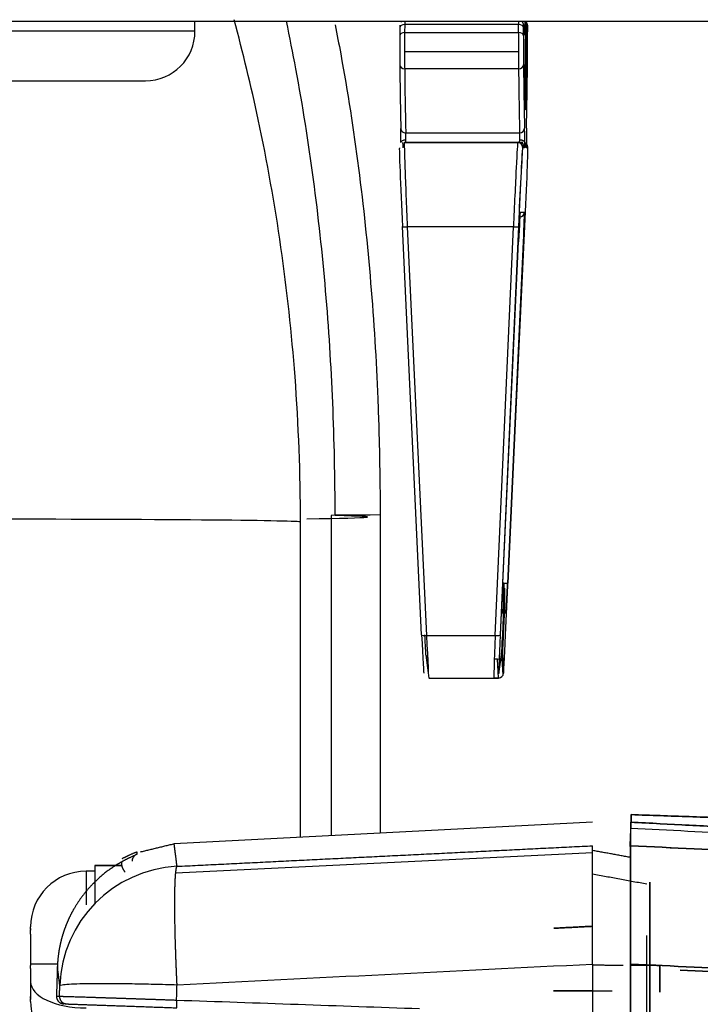
# Model space of a CAD drawing. Units: inches. Extents: x -1179 to 8152, y 63 to 6718.
# Drawn here: x -307 to -280, y 3854 to 3893 of the extents above; entities that cross this region are included whole.
import ezdxf

# ---------------------------------------------------------------- set-up
doc = ezdxf.new("R2010")
doc.units = ezdxf.units.IN
doc.header["$MEASUREMENT"] = 0
doc.layers.add('LG-PRODUCT', color=3, linetype='Continuous')

msp = doc.modelspace()

# ---------------------------------------------------------------- linework, layer by layer
at = {"layer": 'LG-PRODUCT', "color": 3}
for p, q in [((-484.913, 3893.379), (-54.914, 3893.379)), ((-300.191, 3892.979), (-300.191, 3893.379)), ((-291.865, 3893.379), (-291.865, 3893.347)), ((-291.718, 3893.379), (-291.719, 3893.25)), ((-287.118, 3893.379), (-287.12, 3893.25)), ((-286.865, 3893.379), (-286.865, 3893.049)), ((-286.861, 3893.379), (-286.861, 3893.049)), ((-286.846, 3893.379), (-286.846, 3889.8)), ((-286.833, 3893.379), (-286.833, 3889.8)), ((-286.818, 3893.379), (-286.818, 3893.049)), ((-286.815, 3893.379), (-286.815, 3893.049)), ((-300.192, 3892.979), (-321.629, 3892.979)), ((-291.918, 3893.119), (-291.921, 3892.79)), ((-291.719, 3893.25), (-291.722, 3892.921)), ((-287.12, 3893.25), (-291.719, 3893.25)), ((-287.122, 3892.921), (-287.12, 3893.25)), ((-286.923, 3892.809), (-286.921, 3893.138)), ((-286.918, 3893.117), (-286.921, 3892.788)), ((-286.913, 3893.049), (-286.865, 3893.049)), ((-286.833, 3893.049), (-286.818, 3893.049)), ((-286.763, 3893.217), (-286.79, 3893.316)), ((-286.759, 3892.79), (-286.761, 3893.119)), ((-286.759, 3892.788), (-286.761, 3893.117)), ((-291.722, 3892.921), (-287.122, 3892.921)), ((-286.912, 3892.849), (-286.863, 3892.849)), ((-286.833, 3892.849), (-286.817, 3892.849)), ((-286.769, 3892.66), (-286.833, 3892.702)), ((-286.771, 3892.289), (-286.833, 3892.407)), ((-287.124, 3892.15), (-291.724, 3892.15)), ((-287.121, 3891.464), (-291.721, 3891.464)), ((-322.173, 3890.979), (-302.192, 3890.979)), ((-291.676, 3888.871), (-287.076, 3888.871)), ((-291.667, 3888.479), (-291.735, 3888.479)), ((-291.735, 3888.479), (-287.154, 3888.479)), ((-287.086, 3888.479), (-291.667, 3888.479)), ((-291.525, 3888.479), (-291.593, 3888.479)), ((-291.593, 3888.479), (-287.012, 3888.479)), ((-286.944, 3888.479), (-291.525, 3888.479)), ((-287.154, 3888.479), (-287.086, 3888.479)), ((-286.887, 3888.27), (-286.955, 3888.27)), ((-286.812, 3888.27), (-286.812, 3888.291)), ((-286.744, 3888.27), (-286.812, 3888.27)), ((-287.06, 3885.64), (-287.056, 3885.67)), ((-287.056, 3885.67), (-286.881, 3885.67)), ((-291.038, 3868.582), (-291.815, 3885.088)), ((-291.037, 3868.582), (-291.814, 3885.088)), ((-291.615, 3885.07), (-290.838, 3868.564)), ((-287.326, 3885.07), (-291.615, 3885.07)), ((-288.064, 3868.564), (-287.326, 3885.07)), ((-287.127, 3885.085), (-287.864, 3868.578)), ((-287.125, 3885.088), (-287.862, 3868.582)), ((-287.643, 3868.582), (-286.866, 3885.088)), ((-287.754, 3870.67), (-287.121, 3884.47)), ((-287.561, 3870.67), (-286.928, 3884.47)), ((-286.926, 3884.47), (-287.559, 3870.67)), ((-295.932, 3860.405), (-295.931, 3873.145)), ((-294.697, 3873.413), (-294.697, 3860.469)), ((-292.714, 3873.43), (-292.715, 3860.573)), ((-287.715, 3870.679), (-287.754, 3870.679)), ((-287.715, 3870.677), (-287.559, 3870.67)), ((-287.693, 3869.679), (-287.693, 3870.178)), ((-287.692, 3870.179), (-287.692, 3869.679)), ((-287.799, 3869.47), (-287.8, 3869.501)), ((-287.763, 3868.587), (-287.713, 3869.679)), ((-287.744, 3868.587), (-287.693, 3869.679)), ((-287.692, 3869.679), (-287.742, 3868.587)), ((-287.713, 3869.679), (-287.72, 3869.679)), ((-287.713, 3869.68), (-287.692, 3869.679)), ((-287.692, 3869.679), (-287.685, 3869.679)), ((-287.734, 3869.47), (-287.799, 3869.47)), ((-287.69, 3869.47), (-287.69, 3869.492)), ((-287.624, 3869.47), (-287.69, 3869.47)), ((-290.838, 3868.564), (-288.064, 3868.564)), ((-287.763, 3868.588), (-287.742, 3868.587)), ((-290.874, 3867.79), (-290.872, 3867.77)), ((-290.872, 3867.77), (-290.767, 3867.05)), ((-290.872, 3867.77), (-290.797, 3867.642)), ((-287.972, 3867.6), (-288.1, 3867.6)), ((-287.972, 3867.6), (-287.903, 3867.612)), ((-287.931, 3866.844), (-287.972, 3867.6)), ((-287.918, 3867.014), (-287.808, 3867.77)), ((-287.916, 3867.034), (-287.806, 3867.79)), ((-287.823, 3867.666), (-287.772, 3867.79)), ((-287.808, 3867.77), (-287.806, 3867.79)), ((-287.746, 3866.966), (-287.781, 3867.603)), ((-287.772, 3867.79), (-287.731, 3867.034)), ((-290.75, 3866.837), (-288.118, 3866.837)), ((-288.119, 3866.844), (-287.931, 3866.844)), ((-288.118, 3866.837), (-287.93, 3866.837)), ((-287.918, 3867.014), (-287.916, 3867.034)), ((-284.133, 3861.025), (-301.035, 3860.139)), ((-282.58, 3861.023), (-282.58, 3861.018)), ((-282.58, 3861.018), (-282.58, 3861.021)), ((-284.133, 3859.779), (-300.97, 3858.952)), ((-304.233, 3859.267), (-303.152, 3859.267)), ((-304.233, 3859.267), (-304.233, 3857.699)), ((-303.152, 3859.267), (-304.233, 3859.267)), ((-304.233, 3859.034), (-304.591, 3859.034)), ((-304.591, 3859.034), (-304.591, 3857.679)), ((-306.833, 3856.679), (-306.833, 3856.792)), ((-306.833, 3856.679), (-306.833, 3856.649)), ((-306.833, 3856.59), (-306.833, 3856.649)), ((-306.833, 3856.649), (-306.83, 3856.649)), ((-306.833, 3856.493), (-306.833, 3855.486)), ((-306.83, 3856.722), (-306.83, 3856.651)), ((-306.833, 3855.486), (-306.833, 3855.459)), ((-306.829, 3855.298), (-305.737, 3855.298)), ((-284.133, 3855.285), (-284.133, 3760.981)), ((-306.833, 3855.108), (-306.833, 3854.572)), ((-306.833, 3854.572), (-306.833, 3854.091)), ((-306.833, 3854.091), (-306.833, 3854.075)), ((-306.833, 3853.926), (-306.833, 3853.977)), ((-306.833, 3853.926), (-306.833, 3853.899)), ((-306.833, 3853.776), (-306.833, 3853.899)), ((-305.417, 3853.681), (-305.563, 3853.684))]:
    msp.add_line(p, q, dxfattribs=at)
for centre, radius, start, end in [((-302.191, 3892.979), 2, 270, 0), ((-304.591, 3856.792), 2.242, 90, 180), ((-304.591, 3853.776), 2.242, 180, 243.813)]:
    msp.add_arc(centre, radius, start, end, dxfattribs=at)
for centre, major_axis, ratio, start_param, end_param in [((-291.718, 3893.117), (0.2, -0.002), 0.666641, 1.582504, 3.1533), ((-291.916, 3892.917), (0, -0.3), 0.008726, 3.191615, 3.982661), ((-287.118, 3893.117), (-0.2, 0.002), 0.666641, 3.1533, 4.724092), ((-286.916, 3892.917), (0, -0.5), 0.008726, 3.972791, 4.257271), ((-286.916, 3892.917), (0, 0.3), 0.008726, 0.050022, 0.841069), ((-286.918, 3892.43), (0, 0.8), 0.008726, 5.00382, 6.100474), ((-286.863, 3893.049), (0, 0.2), 0.008726, 1.570796, 4.712389), ((-286.817, 3893.049), (0, 0.2), 0.008726, 1.570796, 4.712389), ((-286.762, 3892.43), (0, 0.8), 0.008726, 0.182711, 1.279365), ((-286.763, 3892.917), (0, 0.3), 0.008726, 5.442117, 6.233163), ((-291.916, 3892.255), (0, -0.8), 0.008726, 3.982661, 5.623939), ((-291.721, 3892.788), (0.2, -0.002), 0.666641, 1.582504, 3.1533), ((-291.716, 3892.255), (0, 1), 0.008726, 0.841069, 2.482346), ((-287.116, 3892.255), (0, -1), 0.008726, 3.982661, 5.623939), ((-287.121, 3892.788), (-0.2, 0.002), 0.666641, 3.1533, 4.724092), ((-286.916, 3892.255), (0, 0.8), 0.008726, 0.841069, 2.482346), ((-286.905, 3892.861), (0, -0.7), 0.008726, 5.00382, 5.668229), ((-286.774, 3892.861), (0, -0.7), 0.008726, 0.614957, 1.279365), ((-286.764, 3892.255), (0, 0.8), 0.008726, 3.800839, 5.442117), ((-286.84, 3903.479), (0, -13.7), 0.008726, 5.668229, 6.228413), ((-286.84, 3903.479), (0, -13.7), 0.008726, 0.054772, 0.614957), ((-291.84, 3903.479), (0, -15), 0.008726, 5.623939, 6.003126), ((-291.72, 3891.622), (0.2, 0.002), 0.790424, 3.127347, 4.698143), ((-291.64, 3903.479), (0, 15.2), 0.008726, 2.482346, 2.861533), ((-287.12, 3891.622), (-0.2, -0.002), 0.790424, 1.556552, 3.127347), ((-287.04, 3903.479), (0, -15.2), 0.008726, 5.623939, 6.003126), ((-286.84, 3903.479), (0, 15), 0.008726, 2.482346, 2.861533), ((-286.84, 3903.479), (0, 15), 0.008726, 3.421652, 3.800839), ((-291.676, 3889.064), (0.2, 0.006), 0.961002, 3.110032, 4.680829), ((-291.877, 3888.679), (0, 0.4), 0.008726, 4.18879, 5.919435), ((-287.076, 3889.064), (-0.2, -0.006), 0.961002, 1.539266, 3.110032), ((-286.877, 3888.679), (0, -0.4), 0.008726, 1.050352, 2.861533), ((-286.803, 3888.679), (0, -0.4), 0.008726, 3.421652, 5.232833), ((-291.677, 3888.679), (0, -0.2), 0.008726, 1.047198, 2.861533), ((-287.077, 3888.679), (0, 0.2), 0.008726, 4.201975, 6.003126), ((-291.807, 3885.47), (0.128, -2.8), 0.008708, 3.141193, 4.848745), ((-291.811, 3888.67), (0.018, -0.4), 0.008708, 5.209328, 6.282786), ((-291.593, 3888.279), (0, 0.2), 0.999962, 0.811191, 1.616636), ((-291.607, 3885.479), (0.128, -3), 0.00871, 3.14122, 4.848772), ((-291.686, 3888.679), (0.018, -0.2), 0.008653, 6.282392, 7.329672), ((-287.283, 3885.479), (0.128, 3), 0.00871, 0.000373, 1.707925), ((-287.154, 3888.279), (0, 0.2), 0.999962, 4.66655, 6.283185), ((-287.083, 3885.479), (0.138, 3), 0.008708, 0.319158, 1.703115), ((-287.083, 3885.47), (0.128, 2.8), 0.008708, 0.0004, 1.707952), ((-287.068, 3888.679), (0.018, 0.2), 0.008653, 3.142387, 4.20277), ((-287.086, 3888.279), (0, -0.2), 0.999962, 1.524957, 3.141593), ((-286.868, 3888.67), (0.018, 0.4), 0.008708, 3.141992, 4.21545), ((-286.873, 3885.47), (0.128, 2.8), 0.008708, 4.576033, 6.283585), ((-286.794, 3888.67), (0.018, 0.4), 0.008708, 2.068535, 3.141992), ((-286.944, 3888.279), (0, 0.2), 0.999962, 4.66655, 5.528156), ((-287.111, 3884.47), (0.055, 1.2), 0.008708, 0.0004, 1.571196), ((-287.081, 3885.679), (0, -0.2), 0.999962, 0.054289, 1.524957), ((-286.936, 3884.47), (0.055, 1.2), 0.008708, 4.712789, 6.283585), ((-291.614, 3885.098), (0.2, 0.009), 0.135788, 3.132794, 4.697343), ((-287.325, 3885.098), (-0.2, 0.009), 0.13658, 1.568244, 3.132793), ((-309.931, 3873.146), (14, 0), 0.008211, 0.000162, 1.45964), ((-309.218, 3873.351), (-16, 0.001), 0.008727, 2.579903, 3.549745), ((-292.697, 3873.413), (-2, 0), 0.008727, 4.721116, 6.283214), ((-287.744, 3870.67), (0.055, 1.2), 0.008708, 1.571196, 3.141992), ((-287.715, 3870.179), (0, 0.5), 0.008726, 5.307242, 7.413814), ((-287.713, 3874.044), (0, -4.365), 0.0004, 0, 0.607208), ((-287.689, 3870.179), (0, 0.3), 0.008726, 4.712389, 7.853982), ((-287.569, 3870.67), (0.055, 1.2), 0.008708, 3.141992, 4.712789), ((-287.569, 3870.679), (0.046, 1), 0.008708, 1.579515, 3.944051), ((-287.68, 3870.179), (0, -0.7), 0.008726, 4.712389, 5.503317), ((-287.933, 3869.479), (0, 0.2), 0.999962, 4.66655, 5.533276), ((-287.701, 3870.17), (0.032, 0.7), 0.008708, 3.141992, 3.935719), ((-287.658, 3870.17), (0.032, 0.7), 0.008708, 2.348266, 3.141992), ((-287.824, 3869.479), (0, 0.2), 0.999962, 4.66655, 5.518475), ((-291.032, 3868.827), (0.083, -1.8), 0.008708, 4.848745, 6.369524), ((-290.837, 3868.591), (0.2, 0.009), 0.135788, 3.132794, 4.697343), ((-290.91, 3868.587), (0.037, -0.8), 0.008708, 4.71199, 6.196048), ((-290.832, 3868.837), (0.083, -2), 0.008711, 4.848785, 6.369564), ((-288.035, 3868.837), (0.083, 2), 0.008711, 1.707912, 3.228691), ((-288.062, 3868.591), (-0.2, 0.009), 0.13658, 1.568244, 3.132793), ((-287.835, 3868.827), (0.083, 1.8), 0.008708, 1.707952, 3.228731), ((-287.77, 3868.587), (0.037, 0.8), 0.008708, 3.228731, 4.712789), ((-287.734, 3868.596), (0.046, 1), 0.008708, 1.580292, 3.02021), ((-287.735, 3868.587), (0.037, 0.8), 0.008708, 1.571196, 3.055254), ((-287.647, 3868.827), (0.083, 1.8), 0.008708, 3.055254, 4.576033), ((-287.931, 3867.043), (-0.2, -0.011), 0.996229, 1.515817, 3.040947), ((-300.653, 3854.249), (-4.959, -0.641), 0.998346, 4.63636, 6.120356), ((-304.591, 3854.572), (-2.242, 0), 0.471725, 0, 1.570796)]:
    msp.add_ellipse(centre, major_axis=major_axis, ratio=ratio, start_param=start_param, end_param=end_param, dxfattribs=at)
for points, degree, knots in [([(-295.931, 3873.145), (-295.932, 3875.111), (-296.135, 3880.572), (-297.107, 3887.384), (-298.251, 3892.113), (-298.613, 3893.444)], 3, [0, 0, 0, 0, 0.285062, 0.796567, 1, 1, 1, 1]), ([(-294.532, 3873.406), (-294.532, 3874.167), (-294.548, 3875.688), (-294.595, 3877.204), (-294.69, 3879.475), (-294.785, 3880.985), (-295.043, 3883.994), (-295.205, 3885.494), (-295.603, 3888.483), (-295.838, 3889.972), (-296.234, 3892.099), (-296.362, 3892.741), (-296.497, 3893.381)], 3, [0, 0, 0, 0, 0.112778, 0.225555, 0.225555, 0.451111, 0.451111, 0.676666, 0.676666, 0.902222, 0.902222, 1, 1, 1, 1]), ([(-286.917, 3893.217), (-286.917, 3893.223), (-286.917, 3893.23), (-286.918, 3893.243), (-286.919, 3893.249), (-286.922, 3893.262), (-286.923, 3893.269), (-286.927, 3893.281), (-286.931, 3893.293), (-286.937, 3893.305), (-286.943, 3893.317), (-286.946, 3893.322), (-286.957, 3893.339), (-286.966, 3893.349), (-286.983, 3893.366), (-286.992, 3893.374), (-287.001, 3893.381)], 3, [0, 0, 0, 0, 0.102356, 0.102356, 0.204712, 0.204712, 0.307067, 0.307067, 0.409423, 0.511779, 0.511779, 0.614135, 0.614135, 0.818846, 0.818846, 1, 1, 1, 1]), ([(-294.529, 3893.235), (-294.452, 3892.845), (-294.378, 3892.454), (-294.025, 3890.53), (-293.787, 3888.992), (-293.386, 3885.906), (-293.224, 3884.357), (-292.966, 3881.251), (-292.871, 3879.693), (-292.777, 3877.349), (-292.73, 3875.785), (-292.714, 3874.216), (-292.714, 3873.43)], 3, [0, 0, 0, 0, 0.06004, 0.06004, 0.29503, 0.29503, 0.53002, 0.53002, 0.76501, 0.76501, 0.882505, 1, 1, 1, 1]), ([(-286.765, 3893.244), (-286.765, 3893.247), (-286.769, 3893.266), (-286.775, 3893.294), (-286.788, 3893.312), (-286.791, 3893.316)], 3, [0, 0, 0, 0, 0.154415, 0.852966, 1, 1, 1, 1]), ([(-291.675, 3888.579), (-291.702, 3888.579), (-291.728, 3888.576), (-291.777, 3888.564), (-291.799, 3888.557), (-291.836, 3888.538), (-291.851, 3888.527), (-291.87, 3888.503), (-291.874, 3888.491), (-291.874, 3888.479)], 3, [0, 0, 0, 0, 0.25, 0.25, 0.5, 0.5, 0.75, 0.75, 1, 1, 1, 1]), ([(-286.874, 3888.48), (-286.874, 3888.487), (-286.875, 3888.493), (-286.879, 3888.503), (-286.881, 3888.506), (-286.885, 3888.512), (-286.887, 3888.515), (-286.895, 3888.524), (-286.901, 3888.53), (-286.916, 3888.541), (-286.924, 3888.546), (-286.943, 3888.555), (-286.953, 3888.559), (-286.969, 3888.565), (-286.975, 3888.567), (-286.987, 3888.57), (-286.993, 3888.571), (-287.011, 3888.575), (-287.023, 3888.578), (-287.049, 3888.58), (-287.062, 3888.581), (-287.075, 3888.582)], 3, [0, 0, 0, 0, 0.125, 0.125, 0.1875, 0.1875, 0.25, 0.25, 0.375, 0.375, 0.5, 0.5, 0.625, 0.625, 0.6875, 0.6875, 0.75, 0.75, 0.875, 0.875, 1, 1, 1, 1]), ([(-286.812, 3888.286), (-286.812, 3888.286), (-286.812, 3888.286), (-286.812, 3888.292), (-286.812, 3888.318), (-286.81, 3888.381), (-286.807, 3888.445), (-286.806, 3888.482)], 3, [0, 0, 0, 0, 0.00762, 0.112154, 0.323406, 0.660149, 1, 1, 1, 1]), ([(-287.719, 3870.392), (-287.719, 3870.364), (-287.719, 3870.335), (-287.719, 3870.276), (-287.719, 3870.245), (-287.719, 3870.199), (-287.719, 3870.183), (-287.719, 3870.152), (-287.719, 3870.137), (-287.719, 3870.09), (-287.719, 3870.059), (-287.719, 3869.997), (-287.719, 3869.966), (-287.719, 3869.906), (-287.719, 3869.876), (-287.719, 3869.833), (-287.719, 3869.818), (-287.719, 3869.79), (-287.719, 3869.775), (-287.719, 3869.754), (-287.719, 3869.747), (-287.72, 3869.733), (-287.72, 3869.726), (-287.72, 3869.715), (-287.72, 3869.712), (-287.72, 3869.705), (-287.72, 3869.701), (-287.72, 3869.695), (-287.72, 3869.693), (-287.72, 3869.689), (-287.72, 3869.687), (-287.72, 3869.684), (-287.72, 3869.684), (-287.72, 3869.682), (-287.72, 3869.681), (-287.72, 3869.68), (-287.72, 3869.679), (-287.72, 3869.679)], 3, [0, 0, 0, 0, 0.125, 0.125, 0.25, 0.25, 0.3125, 0.3125, 0.375, 0.375, 0.5, 0.5, 0.625, 0.625, 0.75, 0.75, 0.8125, 0.8125, 0.875, 0.875, 0.90625, 0.90625, 0.9375, 0.9375, 0.953125, 0.953125, 0.96875, 0.96875, 0.976563, 0.976563, 0.984375, 0.984375, 0.988281, 0.988281, 0.992188, 0.992188, 1, 1, 1, 1]), ([(-287.69, 3869.489), (-287.69, 3869.489), (-287.69, 3869.491), (-287.69, 3869.505), (-287.689, 3869.561), (-287.686, 3869.634), (-287.685, 3869.683)], 3, [0, 0, 0, 0, 0.033941, 0.203764, 0.558203, 1, 1, 1, 1]), ([(-287.685, 3869.679), (-287.685, 3869.679), (-287.685, 3869.679), (-287.685, 3869.68), (-287.685, 3869.681), (-287.685, 3869.682)], 3, [0, 0, 0, 0, 0.5, 0.5, 1, 1, 1, 1]), ([(-282.581, 3860.98), (-282.581, 3860.975), (-282.582, 3860.95), (-282.584, 3860.892), (-282.587, 3860.821), (-282.588, 3860.78), (-282.588, 3860.78)], 3, [0, 0, 0, 0, 0.134623, 0.567244, 0.999887, 1, 1, 1, 1]), ([(-284.133, 3855.285), (-284.133, 3855.728), (-284.133, 3856.169), (-284.133, 3856.6), (-284.133, 3857.431), (-284.133, 3858.17), (-284.133, 3858.51), (-284.133, 3859.12), (-284.133, 3859.572), (-284.133, 3859.754), (-284.133, 3859.932), (-284.133, 3860.026), (-284.133, 3860.044), (-284.133, 3860.057), (-284.133, 3860.065)], 5, [0, 0, 0, 0, 0, 0, 0.301736, 0.301736, 0.301736, 0.603434, 0.603434, 0.603434, 0.905231, 0.905231, 0.905231, 1, 1, 1, 1, 1, 1]), ([(-282.596, 3860.067), (-282.596, 3860.066), (-282.596, 3860.065), (-282.596, 3860.062), (-282.596, 3860.059), (-282.596, 3860.056), (-282.596, 3860.053), (-282.596, 3860.049), (-282.596, 3860.046), (-282.596, 3860.042), (-282.596, 3860.037), (-282.596, 3860.033), (-282.596, 3860.028), (-282.596, 3860.023), (-282.596, 3860.018), (-282.596, 3860.012), (-282.596, 3860.007), (-282.596, 3860.001), (-282.596, 3859.994), (-282.596, 3859.988), (-282.596, 3859.981), (-282.596, 3859.974), (-282.596, 3859.967), (-282.596, 3859.96), (-282.596, 3859.952), (-282.596, 3859.944), (-282.596, 3859.936), (-282.596, 3859.928), (-282.596, 3859.919), (-282.596, 3859.91), (-282.596, 3859.901), (-282.595, 3859.892), (-282.595, 3859.882), (-282.595, 3859.872), (-282.595, 3859.862), (-282.595, 3859.852), (-282.595, 3859.842), (-282.595, 3859.831), (-282.595, 3859.82), (-282.595, 3859.809), (-282.595, 3859.798), (-282.595, 3859.786), (-282.595, 3859.775), (-282.595, 3859.763), (-282.595, 3859.75), (-282.595, 3859.738), (-282.595, 3859.725), (-282.595, 3859.713), (-282.595, 3859.7), (-282.595, 3859.686), (-282.595, 3859.673), (-282.595, 3859.659), (-282.595, 3859.645), (-282.595, 3859.631), (-282.595, 3859.617), (-282.595, 3859.603), (-282.595, 3859.588), (-282.595, 3859.573), (-282.595, 3859.558), (-282.595, 3859.543), (-282.595, 3859.527), (-282.595, 3859.512), (-282.595, 3859.496), (-282.595, 3859.48), (-282.595, 3859.464), (-282.595, 3859.447), (-282.595, 3859.431), (-282.595, 3859.414), (-282.595, 3859.397), (-282.595, 3859.38), (-282.595, 3859.362), (-282.595, 3859.345), (-282.595, 3859.327), (-282.595, 3859.309), (-282.595, 3859.291), (-282.595, 3859.273), (-282.595, 3859.254), (-282.595, 3859.236), (-282.596, 3859.217), (-282.596, 3859.198), (-282.596, 3859.179), (-282.596, 3859.16), (-282.596, 3859.14), (-282.596, 3859.121), (-282.596, 3859.101), (-282.596, 3859.081), (-282.596, 3859.061), (-282.596, 3859.041), (-282.596, 3859.021), (-282.596, 3859), (-282.596, 3858.979), (-282.596, 3858.958), (-282.596, 3858.937), (-282.596, 3858.916), (-282.596, 3858.895), (-282.596, 3858.874), (-282.596, 3858.852), (-282.596, 3858.83), (-282.596, 3858.808), (-282.596, 3858.786), (-282.596, 3858.764), (-282.596, 3858.742), (-282.596, 3858.719), (-282.596, 3858.697), (-282.596, 3858.674), (-282.596, 3858.651), (-282.596, 3858.628), (-282.596, 3858.605), (-282.596, 3858.575), (-282.596, 3858.539), (-282.596, 3858.495), (-282.596, 3858.45), (-282.596, 3858.405), (-282.596, 3858.36), (-282.596, 3858.313), (-282.596, 3858.267), (-282.596, 3858.219), (-282.596, 3858.171), (-282.596, 3858.123), (-282.596, 3858.074), (-282.596, 3858.025), (-282.596, 3857.975), (-282.596, 3857.924), (-282.596, 3857.873), (-282.596, 3857.822), (-282.595, 3857.77), (-282.595, 3857.717), (-282.595, 3857.664), (-282.595, 3857.61), (-282.595, 3857.556), (-282.595, 3857.502), (-282.595, 3857.447), (-282.595, 3857.391), (-282.595, 3857.335), (-282.595, 3857.279), (-282.595, 3857.222), (-282.595, 3857.165), (-282.595, 3857.107), (-282.595, 3857.049), (-282.595, 3856.991), (-282.595, 3856.932), (-282.595, 3856.872), (-282.595, 3856.813), (-282.595, 3856.753), (-282.595, 3856.692), (-282.595, 3856.631), (-282.595, 3856.57), (-282.595, 3856.509), (-282.595, 3856.447), (-282.595, 3856.385), (-282.596, 3856.322), (-282.596, 3856.259), (-282.596, 3856.196), (-282.596, 3856.133), (-282.596, 3856.069), (-282.596, 3856.005), (-282.596, 3855.941), (-282.596, 3855.876), (-282.596, 3855.812), (-282.596, 3855.747), (-282.596, 3855.682), (-282.596, 3855.616), (-282.596, 3855.551), (-282.596, 3855.485), (-282.596, 3855.419), (-282.596, 3855.353), (-282.596, 3855.309), (-282.596, 3855.287)], 3, [0, 0, 0, 0, 0.004896, 0.009788, 0.014676, 0.019559, 0.024438, 0.029313, 0.034184, 0.03905, 0.043912, 0.04877, 0.053624, 0.058474, 0.063319, 0.06816, 0.072997, 0.077829, 0.082658, 0.087482, 0.092302, 0.097117, 0.101929, 0.106736, 0.111539, 0.116338, 0.121132, 0.125923, 0.130709, 0.135491, 0.140268, 0.145042, 0.149811, 0.154576, 0.159337, 0.164093, 0.168846, 0.173594, 0.178338, 0.183078, 0.187813, 0.192545, 0.197272, 0.201995, 0.206713, 0.211428, 0.216138, 0.220844, 0.225546, 0.230244, 0.234937, 0.239626, 0.244312, 0.248992, 0.253669, 0.258342, 0.26301, 0.267674, 0.272334, 0.27699, 0.281641, 0.286288, 0.290932, 0.29557, 0.300205, 0.304836, 0.309462, 0.314084, 0.318702, 0.323316, 0.327926, 0.332531, 0.337133, 0.34173, 0.346323, 0.350911, 0.355496, 0.360076, 0.364653, 0.369225, 0.373793, 0.378356, 0.382916, 0.387471, 0.392022, 0.396569, 0.401112, 0.405651, 0.410185, 0.414716, 0.419242, 0.423764, 0.428282, 0.432796, 0.437305, 0.441811, 0.446312, 0.450809, 0.455302, 0.459791, 0.464275, 0.468756, 0.473232, 0.477704, 0.482172, 0.486636, 0.491096, 0.495552, 0.500003, 0.508218, 0.516447, 0.524691, 0.532948, 0.541219, 0.549505, 0.557805, 0.566119, 0.574447, 0.582789, 0.591145, 0.599516, 0.607901, 0.6163, 0.624713, 0.63314, 0.641582, 0.650038, 0.658508, 0.666992, 0.675491, 0.684003, 0.692531, 0.701072, 0.709627, 0.718197, 0.726781, 0.73538, 0.743992, 0.752619, 0.761261, 0.769916, 0.778586, 0.78727, 0.795969, 0.804682, 0.813409, 0.82215, 0.830906, 0.839676, 0.848461, 0.85726, 0.866073, 0.874901, 0.883743, 0.892599, 0.90147, 0.910355, 0.919255, 0.928169, 0.937097, 0.94604, 0.954997, 0.963969, 0.972955, 0.981956, 0.990971, 1, 1, 1, 1]), ([(-302.54, 3859.72), (-302.54, 3859.72), (-302.54, 3859.72), (-302.54, 3859.719), (-302.541, 3859.719), (-302.542, 3859.718), (-302.543, 3859.717), (-302.544, 3859.716), (-302.545, 3859.715), (-302.547, 3859.714), (-302.549, 3859.713), (-302.551, 3859.712), (-302.554, 3859.71), (-302.557, 3859.709), (-302.559, 3859.708), (-302.563, 3859.706), (-302.574, 3859.7), (-302.6, 3859.688), (-302.645, 3859.668), (-302.69, 3859.647), (-302.732, 3859.628), (-302.777, 3859.606), (-302.817, 3859.587), (-302.847, 3859.573), (-302.867, 3859.563), (-302.888, 3859.553), (-302.908, 3859.543), (-302.929, 3859.532), (-302.95, 3859.522), (-302.972, 3859.511), (-302.994, 3859.499), (-303.016, 3859.488), (-303.039, 3859.476), (-303.061, 3859.464), (-303.085, 3859.452), (-303.108, 3859.439), (-303.124, 3859.43), (-303.132, 3859.426)], 3, [0, 0, 0, 0, 0.014035, 0.028471, 0.042857, 0.057197, 0.071494, 0.085749, 0.099966, 0.114146, 0.128293, 0.142409, 0.156496, 0.170558, 0.184596, 0.198615, 0.212615, 0.327003, 0.438763, 0.50275, 0.565764, 0.628181, 0.690391, 0.713439, 0.73626, 0.758872, 0.781297, 0.803555, 0.825668, 0.847656, 0.869544, 0.891352, 0.913103, 0.93482, 0.956527, 0.978246, 1, 1, 1, 1]), ([(-303.13, 3859.552), (-303.127, 3859.554), (-303.119, 3859.558), (-303.107, 3859.565), (-303.096, 3859.571), (-303.084, 3859.577), (-303.073, 3859.583), (-303.062, 3859.588), (-303.05, 3859.594), (-303.039, 3859.6), (-303.028, 3859.605), (-303.017, 3859.611), (-303.006, 3859.616), (-302.995, 3859.622), (-302.985, 3859.627), (-302.974, 3859.632), (-302.963, 3859.638), (-302.953, 3859.643), (-302.942, 3859.648), (-302.932, 3859.653), (-302.922, 3859.658), (-302.912, 3859.662), (-302.901, 3859.667), (-302.891, 3859.672), (-302.881, 3859.676), (-302.872, 3859.681), (-302.862, 3859.686), (-302.852, 3859.69), (-302.842, 3859.694), (-302.833, 3859.699), (-302.809, 3859.709), (-302.773, 3859.725), (-302.727, 3859.745), (-302.686, 3859.762), (-302.657, 3859.774), (-302.636, 3859.782), (-302.623, 3859.787), (-302.61, 3859.792), (-302.599, 3859.796), (-302.589, 3859.8), (-302.579, 3859.804), (-302.571, 3859.807), (-302.563, 3859.81), (-302.557, 3859.812), (-302.551, 3859.814), (-302.547, 3859.816), (-302.543, 3859.817), (-302.541, 3859.817), (-302.539, 3859.818), (-302.539, 3859.818)], 3, [0, 0, 0, 0, 0.010447, 0.020886, 0.031319, 0.041748, 0.052177, 0.062608, 0.073044, 0.083487, 0.09394, 0.104406, 0.114888, 0.125388, 0.135908, 0.146452, 0.157022, 0.167621, 0.17825, 0.188914, 0.199613, 0.210351, 0.22113, 0.231953, 0.242821, 0.253738, 0.264706, 0.275727, 0.286803, 0.297936, 0.309129, 0.371084, 0.433392, 0.496439, 0.560598, 0.588855, 0.61716, 0.645539, 0.67402, 0.702627, 0.731386, 0.760323, 0.789462, 0.818827, 0.848442, 0.878329, 0.908512, 0.939012, 1, 1, 1, 1]), ([(-303.132, 3859.426), (-303.142, 3859.42), (-303.164, 3859.408), (-303.195, 3859.39), (-303.226, 3859.373), (-303.256, 3859.355), (-303.286, 3859.337), (-303.315, 3859.32), (-303.344, 3859.302), (-303.372, 3859.285), (-303.399, 3859.268), (-303.427, 3859.25), (-303.453, 3859.233), (-303.479, 3859.216), (-303.504, 3859.199), (-303.529, 3859.183), (-303.554, 3859.166), (-303.577, 3859.15), (-303.601, 3859.133), (-303.624, 3859.117), (-303.646, 3859.101), (-303.708, 3859.056), (-303.806, 3858.982), (-303.937, 3858.876), (-304.059, 3858.771), (-304.154, 3858.684), (-304.223, 3858.617), (-304.271, 3858.57), (-304.317, 3858.523), (-304.363, 3858.476), (-304.408, 3858.428), (-304.452, 3858.38), (-304.494, 3858.332), (-304.536, 3858.284), (-304.577, 3858.235), (-304.618, 3858.186), (-304.657, 3858.138), (-304.695, 3858.089), (-304.733, 3858.04), (-304.769, 3857.991), (-304.805, 3857.942), (-304.84, 3857.893), (-304.874, 3857.844), (-304.907, 3857.795), (-304.94, 3857.745), (-304.971, 3857.696), (-305.002, 3857.647), (-305.032, 3857.598), (-305.051, 3857.565), (-305.061, 3857.549)], 3, [0, 0, 0, 0, 0.013904, 0.027609, 0.041114, 0.05442, 0.067527, 0.080434, 0.093143, 0.105651, 0.117961, 0.130071, 0.141982, 0.153694, 0.165207, 0.17652, 0.187635, 0.19855, 0.209267, 0.219784, 0.230103, 0.240223, 0.305693, 0.368396, 0.428346, 0.485558, 0.510266, 0.534746, 0.559001, 0.583032, 0.60684, 0.630429, 0.653801, 0.676956, 0.699898, 0.722628, 0.745149, 0.767463, 0.789573, 0.811481, 0.833189, 0.8547, 0.876017, 0.897143, 0.91808, 0.938831, 0.9594, 0.979788, 1, 1, 1, 1]), ([(-302.733, 3859.537), (-302.733, 3859.532), (-302.733, 3859.524), (-302.733, 3859.512), (-302.733, 3859.491), (-302.733, 3859.464), (-302.733, 3859.457), (-302.733, 3859.448), (-302.733, 3859.44)], 5, [0, 0, 0, 0, 0, 0, 0.731474, 0.731474, 0.731474, 1, 1, 1, 1, 1, 1]), ([(-300.915, 3854.45), (-300.915, 3854.461), (-300.916, 3854.483), (-300.918, 3854.517), (-300.919, 3854.55), (-300.921, 3854.583), (-300.923, 3854.616), (-300.924, 3854.649), (-300.925, 3854.682), (-300.927, 3854.715), (-300.928, 3854.747), (-300.93, 3854.78), (-300.931, 3854.813), (-300.933, 3854.845), (-300.934, 3854.878), (-300.935, 3854.91), (-300.937, 3854.942), (-300.938, 3854.974), (-300.94, 3855.006), (-300.941, 3855.038), (-300.942, 3855.07), (-300.943, 3855.102), (-300.945, 3855.133), (-300.946, 3855.165), (-300.947, 3855.197), (-300.949, 3855.228), (-300.95, 3855.259), (-300.951, 3855.29), (-300.952, 3855.321), (-300.953, 3855.352), (-300.955, 3855.383), (-300.956, 3855.414), (-300.957, 3855.445), (-300.958, 3855.475), (-300.959, 3855.506), (-300.96, 3855.536), (-300.961, 3855.566), (-300.962, 3855.597), (-300.963, 3855.627), (-300.964, 3855.656), (-300.965, 3855.686), (-300.966, 3855.716), (-300.967, 3855.746), (-300.968, 3855.775), (-300.969, 3855.804), (-300.97, 3855.834), (-300.971, 3855.863), (-300.972, 3855.892), (-300.973, 3855.921), (-300.974, 3855.949), (-300.975, 3855.978), (-300.976, 3856.006), (-300.977, 3856.035), (-300.978, 3856.063), (-300.978, 3856.091), (-300.979, 3856.119), (-300.98, 3856.147), (-300.981, 3856.175), (-300.982, 3856.203), (-300.986, 3856.364), (-300.993, 3856.652), (-301.001, 3857.046), (-301.005, 3857.413), (-301.006, 3857.654), (-301.006, 3857.79), (-301.006, 3857.833), (-301.006, 3857.876), (-301.006, 3857.918), (-301.005, 3857.96), (-301.005, 3858.001), (-301.005, 3858.042), (-301.004, 3858.082), (-301.004, 3858.122), (-301.003, 3858.161), (-301.003, 3858.199), (-301.002, 3858.237), (-301.001, 3858.274), (-301, 3858.311), (-301, 3858.347), (-300.999, 3858.382), (-300.998, 3858.417), (-300.997, 3858.451), (-300.996, 3858.485), (-300.995, 3858.518), (-300.994, 3858.55), (-300.992, 3858.582), (-300.991, 3858.613), (-300.99, 3858.643), (-300.988, 3858.673), (-300.987, 3858.702), (-300.986, 3858.73), (-300.984, 3858.757), (-300.983, 3858.784), (-300.981, 3858.81), (-300.979, 3858.836), (-300.978, 3858.861), (-300.976, 3858.885), (-300.974, 3858.908), (-300.972, 3858.93), (-300.97, 3858.952), (-300.968, 3858.973), (-300.966, 3858.994), (-300.964, 3859.013), (-300.962, 3859.032), (-300.96, 3859.05), (-300.958, 3859.067), (-300.955, 3859.084), (-300.953, 3859.099), (-300.95, 3859.114), (-300.948, 3859.128), (-300.946, 3859.142), (-300.943, 3859.154), (-300.94, 3859.166), (-300.938, 3859.177), (-300.935, 3859.187), (-300.932, 3859.196), (-300.93, 3859.204), (-300.927, 3859.212), (-300.924, 3859.219), (-300.921, 3859.225), (-300.918, 3859.23), (-300.916, 3859.233), (-300.915, 3859.234)], 3, [0, 0, 0, 0, 0.004543, 0.009078, 0.013605, 0.018123, 0.022634, 0.027136, 0.03163, 0.036116, 0.040593, 0.045063, 0.049524, 0.053977, 0.058422, 0.062859, 0.067288, 0.071708, 0.076121, 0.080525, 0.084921, 0.089309, 0.093689, 0.09806, 0.102424, 0.106779, 0.111126, 0.115465, 0.119796, 0.124119, 0.128434, 0.13274, 0.137038, 0.141329, 0.145611, 0.149885, 0.15415, 0.158408, 0.162658, 0.166899, 0.171132, 0.175358, 0.179575, 0.183784, 0.187985, 0.192178, 0.196362, 0.200539, 0.204707, 0.208868, 0.21302, 0.217164, 0.2213, 0.225428, 0.229548, 0.23366, 0.237764, 0.24186, 0.245948, 0.250027, 0.313596, 0.376434, 0.438552, 0.499957, 0.508378, 0.516805, 0.525238, 0.533678, 0.542125, 0.550579, 0.559039, 0.567505, 0.575979, 0.584459, 0.592946, 0.60144, 0.609941, 0.618448, 0.626963, 0.635484, 0.644012, 0.652548, 0.66109, 0.669639, 0.678196, 0.686759, 0.69533, 0.703908, 0.712493, 0.721085, 0.729685, 0.738291, 0.746905, 0.755527, 0.764155, 0.772791, 0.781435, 0.790085, 0.798744, 0.807409, 0.816083, 0.824764, 0.833452, 0.842148, 0.850851, 0.859563, 0.868281, 0.877008, 0.885742, 0.894484, 0.903234, 0.911991, 0.920757, 0.92953, 0.938311, 0.9471, 0.955897, 0.964701, 0.973514, 0.982335, 0.991163, 1, 1, 1, 1]), ([(-282.596, 3855.246), (-282.596, 3855.835), (-282.596, 3856.419), (-282.596, 3856.973), (-282.596, 3857.718), (-282.596, 3858.291), (-282.596, 3858.461), (-282.596, 3858.607), (-282.596, 3858.729)], 5, [0, 0, 0, 0, 0, 0, 0.666627, 0.666627, 0.666627, 1, 1, 1, 1, 1, 1]), ([(-281.825, 3855.24), (-281.825, 3855.808), (-281.825, 3856.372), (-281.825, 3856.906), (-281.825, 3857.623), (-281.825, 3858.177), (-281.825, 3858.34), (-281.825, 3858.482), (-281.825, 3858.599)], 5, [0, 0, 0, 0, 0, 0, 0.666626, 0.666626, 0.666626, 1, 1, 1, 1, 1, 1]), ([(-281.825, 3858.599), (-281.825, 3858.482), (-281.825, 3858.34), (-281.825, 3858.177), (-281.825, 3857.623), (-281.825, 3856.906), (-281.825, 3856.372), (-281.825, 3855.808), (-281.825, 3855.24)], 5, [0, 0, 0, 0, 0, 0, 0.333374, 0.333374, 0.333374, 1, 1, 1, 1, 1, 1]), ([(-305.061, 3857.549), (-305.067, 3857.539), (-305.079, 3857.518), (-305.096, 3857.488), (-305.114, 3857.457), (-305.131, 3857.426), (-305.148, 3857.395), (-305.164, 3857.364), (-305.181, 3857.333), (-305.197, 3857.302), (-305.213, 3857.271), (-305.229, 3857.239), (-305.244, 3857.208), (-305.259, 3857.177), (-305.274, 3857.145), (-305.289, 3857.114), (-305.303, 3857.083), (-305.317, 3857.051), (-305.331, 3857.019), (-305.345, 3856.988), (-305.358, 3856.956), (-305.372, 3856.925), (-305.385, 3856.893), (-305.397, 3856.861), (-305.41, 3856.83), (-305.422, 3856.798), (-305.434, 3856.766), (-305.446, 3856.734), (-305.457, 3856.702), (-305.469, 3856.67), (-305.48, 3856.639), (-305.491, 3856.607), (-305.501, 3856.575), (-305.512, 3856.543), (-305.522, 3856.511), (-305.532, 3856.479), (-305.541, 3856.447), (-305.551, 3856.415), (-305.56, 3856.383), (-305.569, 3856.352), (-305.578, 3856.32), (-305.586, 3856.288), (-305.595, 3856.256), (-305.603, 3856.224), (-305.61, 3856.192), (-305.618, 3856.16), (-305.625, 3856.128), (-305.633, 3856.097), (-305.64, 3856.065), (-305.646, 3856.033), (-305.653, 3856.001), (-305.659, 3855.969), (-305.665, 3855.938), (-305.671, 3855.906), (-305.677, 3855.874), (-305.682, 3855.843), (-305.687, 3855.811), (-305.692, 3855.779), (-305.697, 3855.748), (-305.702, 3855.716), (-305.706, 3855.685), (-305.71, 3855.653), (-305.714, 3855.622), (-305.718, 3855.59), (-305.722, 3855.559), (-305.725, 3855.528), (-305.728, 3855.497), (-305.731, 3855.465), (-305.734, 3855.434), (-305.736, 3855.403), (-305.739, 3855.372), (-305.741, 3855.341), (-305.743, 3855.31), (-305.744, 3855.279), (-305.746, 3855.248), (-305.747, 3855.217), (-305.748, 3855.197), (-305.748, 3855.187)], 3, [0, 0, 0, 0, 0.014288, 0.028549, 0.042785, 0.056995, 0.07118, 0.085338, 0.099471, 0.113578, 0.127659, 0.141714, 0.155744, 0.169747, 0.183725, 0.197677, 0.211604, 0.225504, 0.239379, 0.253228, 0.267051, 0.280848, 0.29462, 0.308366, 0.322086, 0.33578, 0.349448, 0.363091, 0.376707, 0.390298, 0.403864, 0.417403, 0.430917, 0.444405, 0.457867, 0.471303, 0.484713, 0.498098, 0.511457, 0.52479, 0.538097, 0.551379, 0.564635, 0.577865, 0.591069, 0.604248, 0.6174, 0.630527, 0.643628, 0.656704, 0.669753, 0.682777, 0.695775, 0.708747, 0.721694, 0.734615, 0.74751, 0.760379, 0.773222, 0.78604, 0.798832, 0.811598, 0.824339, 0.837053, 0.849742, 0.862405, 0.875043, 0.887654, 0.90024, 0.9128, 0.925335, 0.937843, 0.950326, 0.962783, 0.975215, 0.98762, 1, 1, 1, 1]), ([(-306.83, 3855.367), (-306.83, 3855.362), (-306.83, 3855.357), (-306.83, 3855.347), (-306.829, 3855.341), (-306.829, 3855.329), (-306.829, 3855.323), (-306.829, 3855.311), (-306.829, 3855.304), (-306.829, 3855.292), (-306.829, 3855.285), (-306.829, 3855.273), (-306.829, 3855.267), (-306.829, 3855.255), (-306.83, 3855.249), (-306.83, 3855.239), (-306.83, 3855.234), (-306.83, 3855.229)], 3, [0, 0, 0, 0, 0.125, 0.125, 0.25, 0.25, 0.375, 0.375, 0.5, 0.5, 0.625, 0.625, 0.75, 0.75, 0.875, 0.875, 1, 1, 1, 1]), ([(-282.596, 3855.287), (-282.596, 3839.578), (-282.596, 3823.856), (-282.596, 3792.413), (-282.596, 3776.691), (-282.596, 3760.983)], 3, [0, 0, 0, 0, 0.5, 0.5, 1, 1, 1, 1]), ([(-305.65, 3854.419), (-305.647, 3854.431), (-305.614, 3854.442), (-305.489, 3854.461), (-305.398, 3854.47), (-305.161, 3854.484), (-305.015, 3854.49), (-304.673, 3854.499), (-304.477, 3854.502), (-304.042, 3854.505), (-303.804, 3854.505), (-303.292, 3854.501), (-303.019, 3854.498), (-302.448, 3854.489), (-302.15, 3854.483), (-301.54, 3854.469), (-301.228, 3854.46), (-300.915, 3854.45)], 3, [0, 0, 0, 0, 0.125, 0.125, 0.25, 0.25, 0.375, 0.375, 0.5, 0.5, 0.625, 0.625, 0.75, 0.75, 0.875, 0.875, 1, 1, 1, 1]), ([(-305.665, 3853.984), (-305.664, 3853.984), (-305.664, 3853.984), (-305.663, 3853.984), (-305.663, 3853.984), (-305.661, 3853.984), (-305.66, 3853.984), (-305.659, 3853.984), (-305.657, 3853.984), (-305.655, 3853.984), (-305.653, 3853.984), (-305.65, 3853.984), (-305.648, 3853.984), (-305.645, 3853.984), (-305.642, 3853.984), (-305.639, 3853.984), (-305.636, 3853.984), (-305.632, 3853.984), (-305.629, 3853.984), (-305.625, 3853.984), (-305.621, 3853.984), (-305.617, 3853.984), (-305.613, 3853.984), (-305.609, 3853.984), (-305.604, 3853.983), (-305.6, 3853.983), (-305.595, 3853.983), (-305.59, 3853.983), (-305.586, 3853.983), (-305.581, 3853.983), (-305.576, 3853.983), (-305.57, 3853.983), (-305.565, 3853.983), (-305.56, 3853.982), (-305.554, 3853.982), (-305.549, 3853.982), (-305.543, 3853.982), (-305.537, 3853.982), (-305.532, 3853.982), (-305.526, 3853.982), (-305.52, 3853.981), (-305.514, 3853.981), (-305.508, 3853.981), (-305.502, 3853.981), (-305.496, 3853.981), (-305.49, 3853.981), (-305.484, 3853.98), (-305.477, 3853.98), (-305.471, 3853.98), (-305.465, 3853.98), (-305.459, 3853.98), (-305.452, 3853.98), (-305.446, 3853.979), (-305.44, 3853.979), (-305.433, 3853.979), (-305.427, 3853.979), (-305.421, 3853.979), (-305.414, 3853.979), (-305.408, 3853.978), (-305.402, 3853.978), (-305.395, 3853.978), (-305.389, 3853.978), (-305.382, 3853.978), (-305.376, 3853.977), (-305.37, 3853.977), (-305.364, 3853.977), (-305.357, 3853.977), (-305.351, 3853.977), (-305.345, 3853.977), (-305.339, 3853.976), (-305.333, 3853.976), (-305.327, 3853.976), (-305.321, 3853.976), (-305.315, 3853.976), (-305.309, 3853.975), (-305.303, 3853.975), (-305.248, 3853.974), (-305.135, 3853.97), (-304.944, 3853.964), (-304.737, 3853.958), (-304.516, 3853.951), (-304.342, 3853.945), (-304.225, 3853.941), (-304.169, 3853.94), (-304.113, 3853.938), (-304.056, 3853.936), (-303.999, 3853.934), (-303.94, 3853.932), (-303.881, 3853.93), (-303.822, 3853.928), (-303.761, 3853.926), (-303.701, 3853.924), (-303.639, 3853.922), (-303.577, 3853.92), (-303.515, 3853.918), (-303.452, 3853.916), (-303.389, 3853.914), (-303.325, 3853.912), (-303.26, 3853.91), (-303.196, 3853.908), (-303.131, 3853.905), (-303.065, 3853.903), (-302.999, 3853.901), (-302.933, 3853.899), (-302.866, 3853.896), (-302.799, 3853.894), (-302.732, 3853.892), (-302.664, 3853.89), (-302.597, 3853.887), (-302.529, 3853.885), (-302.46, 3853.883), (-302.392, 3853.88), (-302.323, 3853.878), (-302.254, 3853.876), (-302.185, 3853.873), (-302.116, 3853.871), (-302.047, 3853.869), (-301.978, 3853.866), (-301.908, 3853.864), (-301.839, 3853.861), (-301.769, 3853.859), (-301.699, 3853.857), (-301.63, 3853.854), (-301.56, 3853.852), (-301.491, 3853.849), (-301.421, 3853.847), (-301.351, 3853.845), (-301.282, 3853.842), (-301.212, 3853.84), (-301.143, 3853.837), (-301.074, 3853.835), (-301.005, 3853.833), (-300.958, 3853.831), (-300.935, 3853.83)], 3, [0, 0, 0, 0, 0.00448, 0.009041, 0.013567, 0.01806, 0.022518, 0.026942, 0.031332, 0.035688, 0.04001, 0.044298, 0.048552, 0.052771, 0.056957, 0.061108, 0.065226, 0.069309, 0.073358, 0.077373, 0.081354, 0.0853, 0.089213, 0.093092, 0.096936, 0.100746, 0.104523, 0.108265, 0.111973, 0.115647, 0.119286, 0.122892, 0.126464, 0.130001, 0.133504, 0.136974, 0.140409, 0.14381, 0.147177, 0.15051, 0.153808, 0.157073, 0.160304, 0.1635, 0.166662, 0.169791, 0.172885, 0.175945, 0.17897, 0.181962, 0.18492, 0.187843, 0.190733, 0.193588, 0.196409, 0.199197, 0.20195, 0.204669, 0.207353, 0.210004, 0.212621, 0.215203, 0.217752, 0.220266, 0.222746, 0.225192, 0.227604, 0.229982, 0.232326, 0.234635, 0.236911, 0.239152, 0.241359, 0.243533, 0.245672, 0.247777, 0.249848, 0.304018, 0.356098, 0.406087, 0.453984, 0.499791, 0.510229, 0.520641, 0.531028, 0.54139, 0.551726, 0.562038, 0.572324, 0.582585, 0.592821, 0.603031, 0.613217, 0.623377, 0.633512, 0.643622, 0.653706, 0.663766, 0.6738, 0.683809, 0.693793, 0.703752, 0.713686, 0.723594, 0.733478, 0.743336, 0.753169, 0.762976, 0.772759, 0.782517, 0.792249, 0.801956, 0.811638, 0.821295, 0.830927, 0.840533, 0.850115, 0.859671, 0.869202, 0.878708, 0.888189, 0.897645, 0.907075, 0.916481, 0.925861, 0.935217, 0.944547, 0.953852, 0.963132, 0.972386, 0.981616, 0.990821, 1, 1, 1, 1]), ([(-306.83, 3853.932), (-306.83, 3853.925), (-306.83, 3853.92), (-306.83, 3853.908), (-306.829, 3853.903), (-306.829, 3853.893), (-306.829, 3853.888), (-306.829, 3853.88), (-306.829, 3853.876), (-306.829, 3853.87), (-306.829, 3853.867), (-306.829, 3853.863), (-306.829, 3853.861), (-306.829, 3853.859), (-306.83, 3853.859), (-306.83, 3853.859), (-306.83, 3853.86), (-306.83, 3853.862)], 3, [0, 0, 0, 0, 0.125, 0.125, 0.25, 0.25, 0.375, 0.375, 0.5, 0.5, 0.625, 0.625, 0.75, 0.75, 0.875, 0.875, 1, 1, 1, 1]), ([(-305.606, 3853.706), (-305.6, 3853.706), (-305.589, 3853.705), (-305.567, 3853.704), (-305.536, 3853.703), (-305.509, 3853.702), (-305.49, 3853.701)], 3, [0, 0, 0, 0, 0.245967, 0.42219, 0.645683, 1, 1, 1, 1])]:
    msp.add_open_spline(points, degree=degree, knots=knots, dxfattribs=at)
for points, degree in [([(-286.861, 3888.479), (-286.874, 3888.479)], 1), ([(-286.861, 3888.479), (-286.84, 3888.077), (-286.818, 3888.479)], 2), ([(-286.818, 3888.479), (-286.806, 3888.479)], 1), ([(-282.588, 3860.78), (-282.569, 3861.323)], 1), ([(-282.58, 3861.018), (-282.569, 3861.323)], 1), ([(-282.569, 3861.323), (-282.58, 3861.018)], 1), ([(-282.569, 3861.323), (-273.195, 3860.996)], 1), ([(-273.195, 3860.996), (-282.569, 3861.323)], 1), ([(-282.596, 3861.025), (-282.596, 3861.023), (-282.596, 3860.704), (-282.596, 3860.067)], 3), ([(-282.588, 3860.78), (-279.516, 3860.622), (-276.443, 3860.464), (-273.37, 3860.306)], 3), ([(-282.58, 3861.018), (-273.195, 3860.527)], 1), ([(-273.195, 3860.527), (-276.324, 3860.691), (-279.452, 3860.854), (-282.58, 3861.018)], 3), ([(-282.614, 3860.034), (-282.596, 3860.563)], 1), ([(-282.596, 3860.563), (-282.614, 3860.034)], 1), ([(-301.03, 3860.139), (-302.408, 3859.805)], 1), ([(-300.915, 3859.234), (-300.961, 3859.596), (-300.996, 3859.868), (-301.019, 3860.049), (-301.031, 3860.139), (-301.03, 3860.139)], 5), ([(-300.915, 3859.234), (-297.558, 3859.401), (-294.202, 3859.567), (-290.846, 3859.733), (-287.489, 3859.899), (-284.133, 3860.065)], 5), ([(-282.596, 3855.287), (-282.596, 3856.214), (-282.596, 3857.919), (-282.596, 3859.244), (-282.596, 3860.012), (-282.596, 3860.067)], 2), ([(-272.342, 3859.559), (-275.76, 3859.728), (-279.178, 3859.898), (-282.596, 3860.067)], 3), ([(-282.596, 3860.067), (-279.178, 3859.898), (-275.76, 3859.728), (-272.342, 3859.559)], 3), ([(-272.728, 3859.578), (-275.556, 3859.718), (-278.384, 3859.858), (-281.213, 3859.998)], 3), ([(-302.54, 3859.72), (-302.607, 3859.694), (-302.667, 3859.648), (-302.711, 3859.585), (-302.733, 3859.512), (-302.733, 3859.44)], 5), ([(-302.539, 3859.818), (-302.539, 3859.806), (-302.539, 3859.774), (-302.54, 3859.72)], 3), ([(-282.596, 3859.59), (-284.133, 3859.875)], 1), ([(-303.132, 3859.426), (-303.174, 3859.406), (-303.186, 3859.329), (-303.15, 3859.202), (-303.083, 3859.08), (-303.011, 3858.993)], 5), ([(-281.939, 3858.511), (-284.133, 3858.917)], 1), ([(-285.7, 3856.731), (-284.133, 3856.812)], 1), ([(-284.133, 3856.812), (-285.7, 3856.731)], 1), ([(-306.833, 3856.679), (-306.833, 3856.687), (-306.832, 3856.695), (-306.832, 3856.703), (-306.831, 3856.711), (-306.83, 3856.719)], 5), ([(-306.833, 3856.493), (-306.833, 3856.524), (-306.832, 3856.556), (-306.832, 3856.587), (-306.831, 3856.619), (-306.83, 3856.651)], 5), ([(-281.939, 3855.219), (-281.939, 3855.472), (-281.939, 3855.723), (-281.939, 3855.971), (-281.939, 3856.213), (-281.939, 3856.445)], 5), ([(-306.833, 3855.486), (-306.833, 3855.446), (-306.832, 3855.407), (-306.83, 3855.367)], 3), ([(-306.833, 3855.108), (-306.833, 3855.148), (-306.832, 3855.188), (-306.83, 3855.229)], 3), ([(-305.749, 3855.185), (-305.765, 3854.714), (-305.78, 3854.239), (-305.787, 3853.989), (-305.785, 3853.989)], 4), ([(-305.748, 3855.187), (-305.749, 3855.186), (-305.749, 3855.186), (-305.749, 3855.185), (-305.749, 3855.185), (-305.749, 3855.185)], 5), ([(-305.65, 3854.419), (-305.678, 3854.64), (-305.703, 3854.827), (-305.722, 3854.98), (-305.738, 3855.099), (-305.749, 3855.185)], 5), ([(-300.915, 3854.45), (-295.321, 3854.729), (-289.727, 3855.007), (-284.133, 3855.285)], 3), ([(-282.892, 3855.227), (-284.133, 3855.238)], 1), ([(-272.342, 3854.777), (-275.76, 3854.947), (-279.178, 3855.117), (-282.596, 3855.287)], 3), ([(-282.596, 3760.983), (-282.596, 3808.135), (-282.596, 3855.287)], 2), ([(-282.596, 3855.287), (-279.178, 3855.117), (-275.76, 3854.947), (-272.342, 3854.777)], 3), ([(-281.825, 3855.24), (-282.596, 3855.246)], 1), ([(-282.596, 3761.023), (-282.596, 3779.858), (-282.596, 3798.708), (-282.596, 3817.561), (-282.596, 3836.412), (-282.596, 3855.246)], 5), ([(-282.596, 3855.246), (-281.825, 3855.24)], 1), ([(-281.939, 3761.042), (-281.939, 3779.868), (-281.939, 3798.707), (-281.939, 3817.551), (-281.939, 3836.393), (-281.939, 3855.219)], 5), ([(-281.825, 3761.029), (-281.825, 3779.861), (-281.825, 3798.71), (-281.825, 3817.56), (-281.825, 3836.408), (-281.825, 3855.24)], 5), ([(-281.825, 3855.24), (-281.825, 3836.408), (-281.825, 3817.56), (-281.825, 3798.71), (-281.825, 3779.861), (-281.825, 3761.029)], 5), ([(-281.416, 3855.22), (-281.416, 3855.006), (-281.416, 3854.792), (-281.416, 3854.577), (-281.416, 3854.363), (-281.416, 3854.148)], 5), ([(-281.416, 3855.194), (-281.416, 3855.22)], 1), ([(-281.416, 3854.149), (-281.416, 3854.685), (-281.416, 3855.22)], 2), ([(-280.596, 3855.04), (-277.385, 3854.88), (-274.175, 3854.721), (-270.965, 3854.562)], 3), ([(-270.965, 3854.562), (-274.175, 3854.721), (-277.385, 3854.881), (-280.596, 3855.04)], 3), ([(-305.665, 3853.984), (-305.662, 3854.071), (-305.659, 3854.158), (-305.656, 3854.245), (-305.653, 3854.332), (-305.65, 3854.419)], 5), ([(-300.935, 3853.83), (-300.929, 3854.037), (-300.922, 3854.243), (-300.915, 3854.45)], 3), ([(-306.833, 3854.091), (-306.833, 3854.059), (-306.832, 3854.027), (-306.832, 3853.996), (-306.831, 3853.964), (-306.83, 3853.932)], 5), ([(-305.785, 3853.989), (-305.788, 3853.895), (-305.754, 3853.799), (-305.682, 3853.722), (-305.59, 3853.682), (-305.495, 3853.679)], 5), ([(-305.785, 3853.989), (-305.761, 3853.988), (-305.721, 3853.986), (-305.665, 3853.984)], 3), ([(-305.665, 3853.984), (-305.668, 3853.89), (-305.634, 3853.794), (-305.562, 3853.717), (-305.469, 3853.677), (-305.375, 3853.674)], 5), ([(-284.133, 3854.208), (-285.709, 3854.208)], 1), ([(-285.709, 3854.208), (-283.345, 3854.208)], 1), ([(-306.833, 3853.899), (-306.833, 3853.892), (-306.832, 3853.884), (-306.832, 3853.877), (-306.831, 3853.869), (-306.83, 3853.862)], 5), ([(-305.375, 3853.674), (-305.362, 3853.673), (-304.817, 3853.654), (-303.734, 3853.616), (-302.346, 3853.568), (-300.93, 3853.518)], 5), ([(-300.935, 3853.83), (-300.939, 3853.734), (-300.94, 3853.636), (-300.939, 3853.558), (-300.935, 3853.519), (-300.93, 3853.518)], 5), ([(-300.935, 3853.83), (-297.664, 3853.716), (-294.392, 3853.602), (-291.12, 3853.487)], 3)]:
    msp.add_open_spline(points, degree=degree, dxfattribs=at)
for points in [[(-281.416, 3855.22), (-281.416, 3855.237), (-281.825, 3855.24)], [(-281.825, 3855.24), (-281.416, 3855.237), (-281.416, 3855.22)]]:
    msp.add_rational_spline(points, [1, 0.768858798892, 1], degree=2, dxfattribs=at)

doc.saveas('drawing.dxf')
